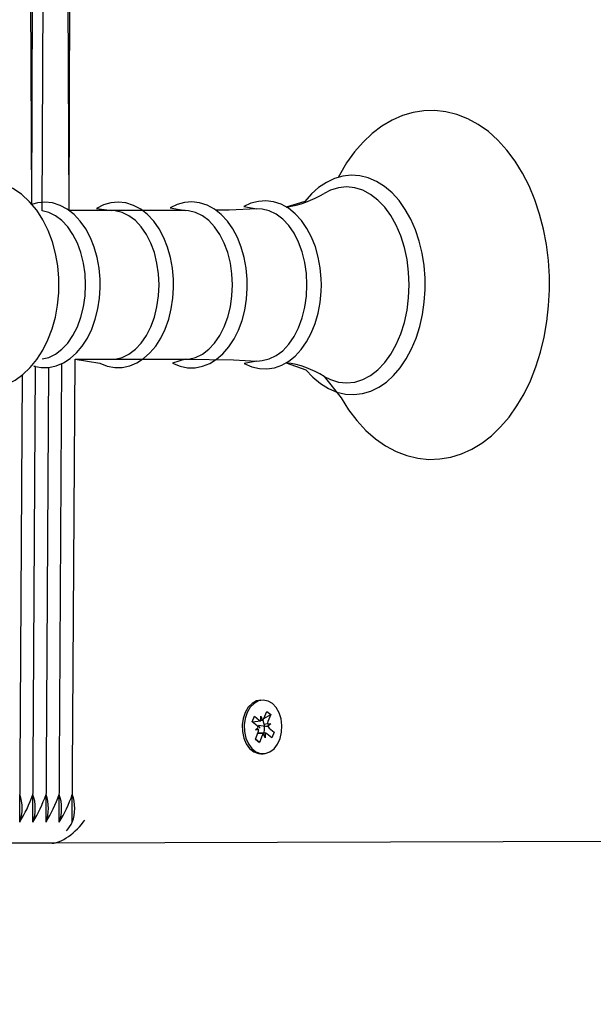
# Model space of a CAD drawing. Units: metres. Extents: x 2.6 to 12.9, y 3 to 12.2.
# Drawn here: x 10 to 10.2, y 5.5 to 5.7 of the extents above; entities that cross this region are included whole.
import ezdxf

# ---------------------------------------------------------------- set-up
doc = ezdxf.new("R2010")
doc.units = ezdxf.units.M
doc.header["$LTSCALE"] = 70
doc.header["$PDSIZE"] = -1
doc.linetypes.add('SLD-Сплошная', pattern=[0])
doc.layers.add('ПРИМЕЧАНИЯ', color=7, linetype='SLD-Сплошная')
doc.styles.add('SLDTEXTSTYLE3', font='isocpeui.ttf')
doc.dimstyles.new('SLDDIMSTYLE3', dxfattribs={"dimtxt": 0.21, "dimasz": 0.21, "dimexe": 0, "dimexo": 0.0625, "dimgap": 0.0525, "dimtad": 2, "dimrnd": 1e-09, "dimzin": 12, "dimdsep": 46, "dimtxsty": 'SLDTEXTSTYLE3', "dimsah": 1, "dimcen": 0.09, "dimadec": 0, "dimazin": 3, "dimtfac": 1, "dimtdec": 3, "dimtofl": 0, "dimtmove": 0, "dimatfit": 3, "dimfxl": 1, "dimfrac": 2, "dimtolj": 1, "dimtzin": 12, "dimarcsym": 0})

# ---------------------------------------------------------------- blocks, each defined once
blk = doc.blocks.new('_D_10')
at = {"layer": 'Defpoints', "color": 0, "transparency": 16777216}
for p in [(3.56807218736558, 7.711043904562311), (12.01630787595212, 5.54804390456227), (12.01630787595212, 2.990793509139125)]:
    blk.add_point(p, dxfattribs=at)
at = {"layer": 'ПРИМЕЧАНИЯ', "color": 0, "lineweight": -2, "transparency": 16777216}
for p, q in [((3.56807218736558, 7.648543904562311), (3.56807218736558, 2.990793509139126)), ((12.01630787595212, 5.48554390456227), (12.01630787595212, 2.990793509139125)), ((3.77807218736558, 2.990793509139125), (11.80630787595212, 2.990793509139125))]:
    blk.add_line(p, q, dxfattribs=at)
at = {"layer": 'ПРИМЕЧАНИЯ', "color": 0, "transparency": 16777216}
for points in [[(3.77807218736558, 3.025793509139125), (3.77807218736558, 2.955793509139125), (3.56807218736558, 2.990793509139125)], [(11.80630787595212, 3.025793509139125), (11.80630787595212, 2.955793509139125), (12.01630787595212, 2.990793509139125)]]:
    blk.add_solid(points, dxfattribs=at)
at = {"layer": 'ПРИМЕЧАНИЯ', "color": 0, "transparency": 16777216, "insert": (7.792190031658826, 3.253293509139125), "char_height": 0.21, "attachment_point": 2, "style": 'SLDTEXTSTYLE3'}
blk.add_mtext('\\A1;8.45м', dxfattribs=at)
blk = doc.blocks.new('*D27')
at = {"layer": 'Defpoints', "color": 0, "transparency": 16777216}
for p in [(6.263936327865026, 9.766914727335427), (12.83691280513411, 9.766914727335429), (8.74326208500218, 5.162674205678494)]:
    blk.add_point(p, dxfattribs=at)
at = {"layer": 'ПРИМЕЧАНИЯ', "color": 0, "lineweight": -2, "transparency": 16777216}
for p, q in [((6.326436327865026, 9.766914727335427), (12.83691280513411, 9.766914727335429)), ((12.83691280513411, 5.372674205678495), (12.83691280513411, 9.556914727335428)), ((8.80576208500218, 5.162674205678494), (12.83691280513411, 5.162674205678495))]:
    blk.add_line(p, q, dxfattribs=at)
at = {"layer": 'ПРИМЕЧАНИЯ', "color": 0, "transparency": 16777216}
for points in [[(12.80191280513411, 9.556914727335428), (12.87191280513411, 9.556914727335428), (12.83691280513411, 9.766914727335429)], [(12.80191280513411, 5.372674205678495), (12.87191280513411, 5.372674205678495), (12.83691280513411, 5.162674205678495)]]:
    blk.add_solid(points, dxfattribs=at)
at = {"layer": 'ПРИМЕЧАНИЯ', "color": 0, "transparency": 16777216, "insert": (12.67941280513411, 7.464794466506956), "char_height": 0.21, "attachment_point": 5, "rotation": 90, "style": 'SLDTEXTSTYLE3'}
blk.add_mtext('\\A1;4.6м', dxfattribs=at)

msp = doc.modelspace()

# ---------------------------------------------------------------- linework, layer by layer
at = {"color": 7, "linetype": 'SLD-Сплошная', "lineweight": 25}
for p, q in [((10.04170161950797, 5.685347584612193), (10.03966670090493, 6.044853076791915)), ((10.04170161950797, 5.685347584612193), (10.04249512802967, 6.044853076791916)), ((10.04393905388359, 5.683958807336731), (10.04532355515442, 6.044853076791912)), ((10.04968174301502, 5.684017267815566), (10.04815198227917, 6.044853076791915)), ((10.04968174301502, 5.684017267815566), (10.05098040940391, 6.044853076791915)), ((10.04393905388359, 5.683958807336731), (10.04393905388359, 5.683958807336731)), ((10.05885485808274, 5.684017267815566), (10.04968174301502, 5.684017267815566)), ((10.07464155056836, 5.684017267815566), (10.05885485808274, 5.684017267815566)), ((10.04393905388359, 5.652129001787849), (10.04393905388359, 5.652129001787849)), ((10.04190934159205, 5.55254390456229), (10.04249512802967, 5.650513988346749)), ((10.04473776871679, 5.55254390456229), (10.04532355515442, 5.650311839495358)), ((10.04756619584153, 5.55254390456229), (10.04815198227917, 5.651153917928186)), ((10.05039462296629, 5.55254390456229), (10.05098040940391, 5.652070541309016)), ((10.05098040940391, 5.652070541309016), (10.05885485808274, 5.652070541309016)), ((10.05885485808274, 5.652070541309016), (10.07464155056836, 5.652070541309016)), ((10.0390809144673, 5.55254390456229), (10.03966670090493, 5.648722139192587)), ((10.09094505226109, 5.578793904562298), (10.09094505226109, 5.578793904562298)), ((10.09157411939849, 5.574890035633988), (10.09217444333678, 5.576391650544084)), ((10.09217444333678, 5.576391650544084), (10.09303619575412, 5.575702618220904)), ((10.08903745778346, 5.574132526094983), (10.08952467721164, 5.57535122805101)), ((10.08903745778346, 5.574132526094983), (10.0909431935215, 5.574369505727746)), ((10.09009925986912, 5.573283539839637), (10.08903745778346, 5.574132526094983)), ((10.08952467721164, 5.57535122805101), (10.0905864792973, 5.574502241795655)), ((10.0909431935215, 5.575394505727747), (10.09131123424677, 5.574511489845055)), ((10.09094973287995, 5.574369547448802), (10.0909431935215, 5.575394505727747)), ((10.09157411939849, 5.574890035633988), (10.09303619575412, 5.575702618220904)), ((10.09303619575412, 5.575702618220904), (10.09243587181583, 5.574201003310808)), ((10.08974254564492, 5.572391275907548), (10.09036693216346, 5.572911764092738)), ((10.09046730059439, 5.57240052395695), (10.08974254564492, 5.572391275907548)), ((10.08977314758361, 5.570385190903694), (10.0903734715219, 5.571886805813792)), ((10.09185961045779, 5.571718261675795), (10.09030610669097, 5.571718303396851)), ((10.09045069502264, 5.573395272055334), (10.09045069502264, 5.573395272055334)), ((10.09185961045779, 5.571718261675795), (10.09186614981623, 5.570693303396847)), ((10.09234204274334, 5.573687285167648), (10.09306679769282, 5.573696533217045)), ((10.09234204274334, 5.573687285167648), (10.09306679769282, 5.573696533217045)), ((10.09306679769282, 5.573696533217045), (10.09244241117427, 5.573176045031857)), ((10.09271008346862, 5.572804269284964), (10.09377188555428, 5.57195528302961)), ((10.09271008346862, 5.572804269284964), (10.09377188555428, 5.57195528302961)), ((10.09377188555428, 5.57195528302961), (10.0932846661261, 5.570736581073596)), ((10.09063490000096, 5.569696158580511), (10.08977314758361, 5.570385190903694)), ((10.08977314758361, 5.570385190903694), (10.09063490000096, 5.569696158580511)), ((10.09123522393925, 5.571197773490606), (10.09063490000096, 5.569696158580511)), ((10.09186614981623, 5.570693303396847), (10.09149810909096, 5.571576319279541)), ((10.0932846661261, 5.570736581073596), (10.09222286404043, 5.571585567328942)), ((10.09094505226109, 5.567293904562298), (10.09140467166887, 5.567293904562298)), ((9.952813887162542, 5.54854390456229), (10.04603161393138, 5.548043904562292)), ((10.51630787595213, 5.549508370656358), (10.04603161393138, 5.548043904562292)), ((10.04603161393138, 5.548043904562292), (10.0347179054324, 5.548043904562292))]:
    msp.add_line(p, q, dxfattribs=at)
at = {"color": 7, "linetype": 'SLD-Сплошная', "lineweight": 25, "flags": 128}
for points in [[(10.1045159498562, 5.648390459188604), (10.10817008026238, 5.643782729170139), (10.10977579624273, 5.641215065383288), (10.11154890035145, 5.638872604471176), (10.1134758545477, 5.636780645818653), (10.11553939747069, 5.63496316418716), (10.11771778092533, 5.633441606657875), (10.1199852777607, 5.632232765428892), (10.12231407480773, 5.631346963615901), (10.12467695936424, 5.630787650580177), (10.12704959650463, 5.63055276093137), (10.12941152358945, 5.63063712941834), (10.13174459662051, 5.631034556122818), (10.13403128689782, 5.631738269462201), (10.13625881365979, 5.632742902293149), (10.13841376026057, 5.634043796941192), (10.14048074012144, 5.635635095827441), (10.14244219195946, 5.637507541550022), (10.14427936530637, 5.639647001662564), (10.1459739637091, 5.642034356009305), (10.14750961883409, 5.644646568549732), (10.14887265184923, 5.6474581836089), (10.15005187302406, 5.650441852756908), (10.15103889922519, 5.653570460275526), (10.15182737786694, 5.656817099777475), (10.15241246725964, 5.660154661657523), (10.15279067175367, 5.663555837715669), (10.15295975970756, 5.666993159559353), (10.15296952869192, 5.668043904562291), (10.15293958007939, 5.669883276961068), (10.15272253055424, 5.673314307224986), (10.15229666024428, 5.67670392518563), (10.1516643883864, 5.680024227507484), (10.15082917627906, 5.683248643383022), (10.14979550342611, 5.686351111091311), (10.14856884912523, 5.689306070738448), (10.14715576131677, 5.692088371114689), (10.14556409418885, 5.694673099219128), (10.14380406202744, 5.697034734998446), (10.14188896713542, 5.699147865267064), (10.13983572318448, 5.700988389452243), (10.13766571600867, 5.702534580729528), (10.13540440391169, 5.703769191076122), (10.13307952781084, 5.704681334918788), (10.13071844676584, 5.705267036036562), (10.12834578507485, 5.705527996719263), (10.1259823212896, 5.705469226347723), (10.12364608443705, 5.705096838616507), (10.12135516570153, 5.704417665040131), (10.11912237775205, 5.703437183952707), (10.11696102380944, 5.702160050090209), (10.11488630656095, 5.700591939605154), (10.11291563408951, 5.698741764611118), (10.11106771826438, 5.696623239899028), (10.1093609541745, 5.694255110562312), (10.10781190520404, 5.691660151437519), (10.10755071669865, 5.69112988228061)], [(10.04751470014197, 5.66804390456229), (10.0474812101946, 5.669510558738978), (10.04724732503416, 5.672171336083908), (10.04679044771073, 5.67478317522661), (10.04611139555711, 5.677312998739596), (10.04521106363307, 5.679728660718806), (10.04409088812944, 5.681996566152229), (10.0427546005252, 5.684079768581572), (10.04121528473197, 5.685933144100144), (10.0394970057425, 5.687512040111353), (10.03763752631465, 5.688777536331446), (10.03568331757088, 5.689705297234821), (10.03368080475227, 5.690288554357795), (10.03167023988704, 5.690533877924491), (10.02968393482058, 5.690454601516941), (10.02774850228, 5.69006599456741), (10.02588715799301, 5.689383619590702), (10.02411310932884, 5.68841853695162), (10.02243873451948, 5.687177436982445), (10.02087912733066, 5.685665882197041), (10.01945421188924, 5.683894014871149), (10.01818768095005, 5.681882052062395), (10.01710280914814, 5.679661572575278), (10.01703928390696, 5.679489966982605)], [(10.12624785383476, 5.668043904562291), (10.12621864493941, 5.669492346164136), (10.12600529607484, 5.672203072315068), (10.12558700008278, 5.674860903750114), (10.12496810540406, 5.677430397004564), (10.12415484167491, 5.679878200862285), (10.12315525398843, 5.682172128134424), (10.12197918946555, 5.684281186586611), (10.12063854410497, 5.686175453142835), (10.11914898900283, 5.687824963491073), (10.11753033553803, 5.689201896682936), (10.11580808884591, 5.69028174828242), (10.11401324947429, 5.6910464153174), (10.11217925704179, 5.691487095513734), (10.11033714319831, 5.691604266886394), (10.10851220134931, 5.691404095215539), (10.10672711105702, 5.690894992082352), (10.10499978331785, 5.690085136134114), (10.10334669468052, 5.688981622895541), (10.10178727390513, 5.687593990966338), (10.10034346777487, 5.685937700054088), (10.09639806458529, 5.684751511789237)], [(10.12279988139223, 5.668043904562291), (10.12268497959322, 5.670792315277619), (10.12234224019783, 5.673493699923602), (10.12177752757214, 5.676101837059987), (10.12100050410574, 5.678572100737252), (10.12002446488558, 5.680862224058998), (10.11886611021332, 5.682933022380246), (10.11754525985856, 5.684749063767586), (10.11608451393708, 5.686279275249378), (10.1145088662166, 5.687497474482912), (10.11284527646645, 5.688382817741558), (10.1111222091685, 5.688920156556693), (10.10936914648194, 5.689100296912214), (10.10761608379538, 5.688920156556693), (10.10589301649743, 5.688382817741558), (10.10452414413022, 5.687690331952935)], [(10.10393386475822, 5.66804390456229), (10.10390421956301, 5.669316424009253), (10.1036886652171, 5.671686512446682), (10.10326669261936, 5.673996929225695), (10.10264340482395, 5.676207959277549), (10.10182598189434, 5.678282409422977), (10.10082363806587, 5.680184324217769), (10.09964795864236, 5.681878605331506), (10.09831553337211, 5.683329244705047), (10.09684990552991, 5.68450185742326), (10.09528393811731, 5.685367096853612), (10.09365835697392, 5.685906630199855), (10.09201437734293, 5.686116960551169), (10.09038572418931, 5.686005941260523), (10.08879867732642, 5.685585539121731), (10.08727441081462, 5.684867566886068), (10.09005573377023, 5.684394384809467)], [(10.05639293363958, 5.66804390456229), (10.05636325692283, 5.669306396008198), (10.05614754311988, 5.671657003193779), (10.05572529891989, 5.673947504058759), (10.05510166858516, 5.676137911492206), (10.05428387982697, 5.678190784349739), (10.05328120769674, 5.680069908434271), (10.05210535806413, 5.681739872618768), (10.05077338065167, 5.683164159257046), (10.04930955294668, 5.684308132221517), (10.04774786396471, 5.685142588530496), (10.04613001041622, 5.685650087671057), (10.04449741086653, 5.685828425376481), (10.04288327856596, 5.685686377522591), (10.04170161950797, 5.685347584612193)], [(10.05325671090514, 5.66804390456229), (10.05314291327208, 5.670424610820015), (10.05280406242398, 5.672752136033939), (10.05224772772886, 5.674974487136904), (10.05148633678448, 5.677042020477597), (10.05053689780638, 5.67890855077768), (10.04942061969245, 5.6805323828346), (10.04816243825113, 5.681877242923504), (10.04679045917676, 5.682913089092323), (10.04533533021472, 5.683616782249328), (10.04393905388359, 5.683958807336731)], [(10.07217962612519, 5.66804390456229), (10.07214994940844, 5.669306396008198), (10.0719342356055, 5.671657003193779), (10.0715119914055, 5.673947504058759), (10.07088836107078, 5.676137911492206), (10.07007057231259, 5.678190784349739), (10.06906790018236, 5.680069908434271), (10.06789205054975, 5.681739872618768), (10.06656007313729, 5.683164159257046), (10.0650962454323, 5.684308132221517), (10.06353455645032, 5.685142588530496), (10.06191670290184, 5.685650087671057), (10.06028410335214, 5.685828425376481), (10.05866997105157, 5.685686377522591), (10.05710057685183, 5.685236417252833), (10.0555960886485, 5.684490210314263), (10.05885485808274, 5.684017267815566)], [(10.06904340339075, 5.66804390456229), (10.0689296057577, 5.670424610820015), (10.0685907549096, 5.672752136033939), (10.06803442021447, 5.674974487136904), (10.0672730292701, 5.677042020477597), (10.066323590292, 5.67890855077768), (10.06520731217806, 5.6805323828346), (10.06394913073675, 5.681877242923504), (10.06257715166237, 5.682913089092323), (10.06112202270034, 5.683616782249328), (10.05961624902712, 5.683972603052212), (10.05885485808274, 5.684017267815566)], [(10.08800833776269, 5.66804390456229), (10.08797866878024, 5.669308830500092), (10.08776299410395, 5.671664167889958), (10.08734081661972, 5.673959505010004), (10.08671727064347, 5.676154921107446), (10.0858995724514, 5.678213035587322), (10.08489698243388, 5.680097697679645), (10.08372117680585, 5.681773573345328), (10.08238909053497, 5.683204270781002), (10.08092481868485, 5.684355214136293), (10.07936207268756, 5.685197161009147), (10.07774231487543, 5.685712446872244), (10.07610692119309, 5.685898550315456), (10.074489234439, 5.685764026701406), (10.07291552737903, 5.685321228767407), (10.07140621056894, 5.684581863306206), (10.07464155056836, 5.684017267815566)], [(10.08483009587638, 5.66804390456229), (10.08471629824332, 5.670424610820015), (10.08437744739522, 5.672752136033939), (10.08382111270009, 5.674974487136904), (10.08305972175572, 5.677042020477597), (10.08211028277762, 5.67890855077768), (10.08099400466368, 5.6805323828346), (10.07973582322237, 5.681877242923504), (10.07836384414799, 5.682913089092323), (10.07690871518595, 5.683616782249328), (10.07540294151274, 5.683972603052212), (10.07464155056836, 5.684017267815566)], [(10.09005573377023, 5.684394384809467), (10.08411520085432, 5.684114754440258), (10.08126852908649, 5.68408505173245)], [(10.10083607782947, 5.66804390456229), (10.10071976356035, 5.670477260168433), (10.10037341902154, 5.672856258631334), (10.09980478097773, 5.675127757056506), (10.09902655186318, 5.677241013922674), (10.09805611603031, 5.679148822563495), (10.09691515141203, 5.680808565686495), (10.09562914527253, 5.682183167372946), (10.09422682486391, 5.683241921292637), (10.09273951570683, 5.683961176632539), (10.09120044183015, 5.68432486641689), (10.09005573377023, 5.684394384809467)], [(10.01703928390696, 5.656577941753029), (10.0170436008195, 5.656566048372639), (10.01814454856561, 5.654283740787456), (10.01946218620609, 5.652182599560927), (10.02098441609807, 5.650307219989844), (10.02268829221905, 5.64870248385188), (10.02453715575931, 5.647408204945227), (10.02648495587192, 5.646450242593025), (10.02848494854581, 5.645836817792698), (10.03049621620227, 5.645562266925202), (10.03248575211074, 5.645613610162418), (10.03442693410111, 5.645975725609395), (10.03629535341771, 5.646632821378045), (10.03807754940489, 5.647573396789605), (10.03976122021193, 5.648790463915465), (10.0413316294461, 5.650278564825683), (10.0427692891666, 5.652028211235768), (10.04405070171073, 5.654020205928057), (10.04515235607793, 5.65622387012752), (10.04605524435627, 5.65860064153791), (10.04674622381559, 5.661107300742096), (10.04721906938735, 5.663705980687874), (10.04747059972025, 5.666361181485263), (10.04751470014197, 5.66804390456229)], [(10.04249512802967, 5.650513988346749), (10.04209795672011, 5.650586892176936), (10.0437295205497, 5.650287406162952), (10.04535368970584, 5.650312301397195), (10.04694312935827, 5.650650080990076), (10.04847335181595, 5.651287861305923), (10.04992884497516, 5.652216625004931), (10.05129074350617, 5.653427653604393), (10.05253521028698, 5.654905711944204), (10.05363677753162, 5.656625397924187), (10.05457292773239, 5.658552825830266), (10.05532618237569, 5.660648961389588), (10.05588453845938, 5.662873745245116), (10.05624019476555, 5.665187519029718), (10.05638583961657, 5.667426339887431), (10.05639293363958, 5.66804390456229)], [(10.04393905388359, 5.652129001787849), (10.04533533021472, 5.652471026875253), (10.04679045917676, 5.65317472003226), (10.04816243825113, 5.654210566201078), (10.04942061969245, 5.655555426289983), (10.05053689780639, 5.657179258346901), (10.05148633678448, 5.659045788646984), (10.05224772772886, 5.661113321987677), (10.05280406242398, 5.663335673090643), (10.05314291327208, 5.665663198304568), (10.05325671090514, 5.66804390456229)], [(10.05098040940391, 5.652070541309016), (10.05628251719271, 5.651216395301315), (10.05788464920573, 5.650586892176935), (10.05951621303532, 5.650287406162952), (10.06114038219146, 5.650312301397195), (10.06272982184388, 5.650650080990076), (10.06426004430157, 5.651287861305923), (10.06571553746078, 5.652216625004931), (10.06707743599179, 5.653427653604393), (10.0683219027726, 5.654905711944204), (10.06942347001723, 5.656625397924187), (10.070359620218, 5.658552825830266), (10.0711128748613, 5.660648961389588), (10.071671230945, 5.662873745245116), (10.07202688725117, 5.665187519029718), (10.07217253210218, 5.667426339887431), (10.07217962612519, 5.66804390456229)], [(10.05885485808274, 5.652070541309016), (10.05961624902712, 5.65211520607237), (10.06112202270034, 5.652471026875253), (10.06257715166237, 5.65317472003226), (10.06394913073675, 5.654210566201078), (10.06520731217806, 5.655555426289983), (10.066323590292, 5.657179258346901), (10.0672730292701, 5.659045788646984), (10.06803442021447, 5.661113321987677), (10.0685907549096, 5.663335673090643), (10.0689296057577, 5.665663198304568), (10.06904340339075, 5.66804390456229)], [(10.07464155056836, 5.652070541309016), (10.07194797093333, 5.651202633023775), (10.07354921534701, 5.650549987923396), (10.07518272589011, 5.650227228308095), (10.07681117821946, 5.650229482641135), (10.07840706638076, 5.650545588471287), (10.07994502116818, 5.651162570121516), (10.08140954679231, 5.652071192907162), (10.08278215099912, 5.653262957236834), (10.08403932701353, 5.654723323469245), (10.0851556063298, 5.656427715959174), (10.08610816732585, 5.658342856901849), (10.0868791543668, 5.660430147870361), (10.08745612799768, 5.662649525923264), (10.08783100815753, 5.66496146025703), (10.08799878931492, 5.667325992030115), (10.08800833776269, 5.66804390456229)], [(10.07464155056836, 5.652070541309016), (10.07540294151274, 5.65211520607237), (10.07690871518595, 5.652471026875253), (10.07836384414799, 5.65317472003226), (10.07973582322237, 5.654210566201078), (10.08099400466368, 5.655555426289983), (10.08211028277762, 5.657179258346901), (10.08305972175572, 5.659045788646984), (10.08382111270009, 5.661113321987677), (10.08437744739522, 5.663335673090643), (10.08471629824332, 5.665663198304568), (10.08483009587638, 5.66804390456229)], [(10.09005892862899, 5.65168892247576), (10.08736370892893, 5.651168992471423), (10.08896095718245, 5.650444555121165), (10.09059933527188, 5.650049149933823), (10.09224017283638, 5.649980466021022), (10.09385408675443, 5.650228204409212), (10.09541558136524, 5.650779744047517), (10.09690760665061, 5.651625008280058), (10.0983127345047, 5.652755938974928), (10.09960857180589, 5.654159974071966), (10.10076982216089, 5.655815115598742), (10.10177283310825, 5.657690108804488), (10.10259862143379, 5.659747867968851), (10.10323332149061, 5.661948335074646), (10.10366796806452, 5.664252389498697), (10.10389675672593, 5.666620425516241), (10.10393386475822, 5.66804390456229)], [(10.09005892862899, 5.65168892247576), (10.09120044183015, 5.651762942707692), (10.09273951570683, 5.652126632492044), (10.09422682486391, 5.652845887831945), (10.09562914527253, 5.653904641751635), (10.09691515141203, 5.655279243438088), (10.09805611603031, 5.656938986561086), (10.09902655186318, 5.658846795201908), (10.09980478097773, 5.660960052068075), (10.10037341902154, 5.663231550493248), (10.10071976356035, 5.665610548956149), (10.10083607782947, 5.66804390456229)], [(10.09636958678045, 5.651320208517545), (10.10060384444251, 5.649820649877277), (10.10210061792391, 5.64818459518817), (10.10372531652615, 5.646822489699042), (10.10545212397241, 5.645758591258145), (10.10724981287361, 5.645010578004125), (10.10908494703965, 5.644586736531634), (10.11092673808235, 5.644486182746276), (10.11275021283937, 5.644702587418498), (10.11453269199946, 5.645227458201797), (10.11625659675004, 5.646052710355555), (10.11790533724753, 5.647171221072277), (10.11945931807301, 5.648573216426347), (10.12089652171783, 5.650242875475525), (10.12219507319889, 5.652157427825215), (10.12333566378907, 5.654288662018259), (10.12430252296895, 5.656604892897326), (10.12508342655078, 5.659072485576971), (10.12566952263262, 5.661657809223315), (10.12605440135689, 5.664326477886022), (10.12623392811052, 5.66704353015473), (10.12624785383476, 5.668043904562291)], [(10.1045159498562, 5.648390459188604), (10.10589301649743, 5.647704991383026), (10.10761608379538, 5.647167652567889), (10.10936914648194, 5.646987512212368), (10.1111222091685, 5.647167652567889), (10.11284527646645, 5.647704991383026), (10.1145088662166, 5.64859033464167), (10.11608451393708, 5.649808533875206), (10.11754525985856, 5.651338745356997), (10.11886611021333, 5.653154786744336), (10.12002446488559, 5.655225585065583), (10.12100050410574, 5.657515708387331), (10.12177752757214, 5.659985972064597), (10.12234224019783, 5.66259410920098), (10.12268497959322, 5.665295493846965), (10.12279988139223, 5.668043904562291)], [(10.07464155056836, 5.652070541309016), (10.08505468337624, 5.651944181157081), (10.09005892862899, 5.65168892247576)], [(10.09094505226109, 5.578793904562298), (10.08998093150275, 5.578629908708971), (10.08902892059284, 5.578115332256728), (10.08819730728269, 5.577282099351038), (10.08753834489503, 5.576182565079782), (10.08709343846017, 5.574885817225025), (10.08689054308567, 5.573473335223589), (10.0869424074341, 5.572033870514367), (10.08724577267772, 5.570657869959023), (10.08778157726255, 5.569431792733025), (10.08851615461599, 5.568432677777676), (10.08940334854133, 5.567723303160113), (10.09038741338137, 5.567348241496452), (10.09094505226109, 5.567293904562298)], [(10.09340575146317, 5.578049287595957), (10.09246268572546, 5.578595815270524), (10.09145314107346, 5.578793495976793), (10.09044055091052, 5.578629908708971), (10.08948854000061, 5.578115332256729), (10.08865692669046, 5.577282099351039), (10.0879979643028, 5.576182565079782), (10.08755305786795, 5.574885817225025), (10.08735016249345, 5.573473335223589), (10.08740202684188, 5.572033870514368), (10.08770539208549, 5.570657869959024), (10.08824119667032, 5.569431792733025), (10.08897577402376, 5.568432677777676), (10.0898629679491, 5.567723303160113), (10.09084703278915, 5.567348241496452), (10.09186613613086, 5.5673310592904), (10.09285624396327, 5.567672836163158), (10.09375514416992, 5.568352097016842), (10.09450635554489, 5.569326161393867), (10.09506267671474, 5.570533825247067), (10.09538915197435, 5.571899206615071), (10.09546526768248, 5.573336513565001), (10.09528624120924, 5.574755434815153), (10.09486332144637, 5.57606681432495), (10.09422308199795, 5.577188253296875), (10.09340575146317, 5.578049287595957)]]:
    msp.add_lwpolyline(points, dxfattribs=at)
at = {"color": 7, "linetype": 'SLD-Сплошная', "lineweight": 25}
for centre, radius, start, end in [((10.09257424765586, 5.708028729545322), 0.02358920181723032, 279.3288268045085, 300.4365140357609), ((10.09342703147589, 5.630347610445536), 0.02117801930328672, 58.42561504321034, 82.0132646191146), ((10.09095189502593, 5.574939020727526), 0.0005694773832705693, 230.0836478688408, 269.7824634645004), ((10.09068881311268, 5.575224291415722), 0.0009463055253478114, 311.1275895786883, 339.3154954589655), ((10.08765971250188, 5.572880203543452), 0.004053813334217521, 341.2376308395187, 24.45514687025736), ((10.09371095075746, 5.573702686109865), 0.001368994645768803, 158.6538045092325, 180.6445807556976), ((10.08950182625626, 5.572571150019566), 0.0009297452218282637, 21.49081422349029, 50.01569289076168), ((10.08909839258013, 5.572385123014755), 0.001368994645907069, 338.6538045106095, 0.6445807547394901), ((10.09146571373511, 5.573581388834802), 0.001031941104071335, 190.390497026732, 228.8566491686968), ((10.0918574483118, 5.571148788397062), 0.0005694773832785214, 50.0836478692763, 89.78246346343371), ((10.09330751708127, 5.573516659104902), 0.0009297452215949606, 201.49081422074, 230.0156928952773), ((10.09212053022488, 5.570863517709006), 0.0009463055251389692, 131.1275895763071, 159.3154954628748), ((10.03092628714448, 5.555543904562292), 0.008688955447816046, 339.8019720280708, 20.1980279719135), ((10.01233843065554, 5.568817098995005), 0.03130458907999199, 328.6788727830925, 340.8423235755395), ((10.03375471426827, 5.555543904562293), 0.008688955448708261, 339.801972030229, 20.19802796974657), ((10.01516685778535, 5.568817098992621), 0.03130458907443098, 328.6788727820064, 340.8423235766223), ((10.03658314139301, 5.555543904562292), 0.008688955448717959, 339.8019720302588, 20.19802796972556), ((10.01799528491499, 5.568817098990283), 0.0313045890690301, 328.6788727810016, 340.8423235777196), ((10.03941156851973, 5.555543904562292), 0.008688955446859119, 339.8019720257494, 20.19802797423491), ((10.02082371203004, 5.568817098994897), 0.03130458907971109, 328.6788727830119, 340.8423235755711), ((10.04223999564346, 5.555543904562292), 0.00868895544781438, 339.8019720280668, 20.19802797191755), ((10.04227158741729, 5.556782509813683), 0.009162394938410963, 318.4834783639845, 332.4444177544588)]:
    msp.add_arc(centre, radius, start, end, dxfattribs=at)
for centre, major_axis, ratio, start_param, end_param in [((10.0909431935215, 5.575394505727747), (0.008916173071433775, 0.0004885934642375744), 0.1010585731959288, 4.694866994248988, 4.748140150342174), ((10.08974254564492, 5.572391275907548), (0.008322472377301438, -0.001020398767671793), 0.01165664885116724, 1.485031071105147, 1.559852194601403), ((10.09186614981623, 5.570693303396847), (0.009009081449406153, 8.615584699889212e-06), 0.1137700659262909, 1.571413388964277, 1.745500337382254), ((10.09306679769282, 5.573696533217045), (0.008674681577655718, -0.0008470306645174119), 0.06653888614287977, 4.412544254904408, 4.646847205872209), ((10.09306679769282, 5.573696533217045), (0.008309446245796439, 0.001021951856530201), 0.00950603554220447, 1.656958726298143, 1.742417502461987), ((10.09186614981623, 5.570693303396847), (0.00766851319788131, -0.0005693188472939426), 0.1111493567932622, 1.627058550615402, 1.787640930992499), ((10.04956714783732, 5.553043904562292), (0.004619397662555258, 0.004619397662556145), 0.4142135623732855, 3.534291735288489, 5.105088062083518)]:
    msp.add_ellipse(centre, major_axis=major_axis, ratio=ratio, start_param=start_param, end_param=end_param, dxfattribs=at)

# ---------------------------------------------------------------- dimensions: what is measured, and where the dimension line sits
at = {"layer": 'ПРИМЕЧАНИЯ', "color": 7}
dim = msp.add_linear_dim(base=(12.83691280513411, 9.766914727335429), p1=(8.743262085002176, 5.162674205678492), p2=(6.263936327865022, 9.766914727335424), angle=90, dimstyle='SLDDIMSTYLE3', override={"dimtad": 3, "dimpost": 'м'}, dxfattribs=at)
dim.commit()
dim.dimension.update_dxf_attribs({"geometry": '*D27', "text_midpoint": (12.67941280513411, 7.464794466506956)})
at = {"layer": 'ПРИМЕЧАНИЯ', "color": 251, "true_color": 0x636466}
dim = msp.add_linear_dim(base=(12.01630787595212, 2.990793509139125), p1=(3.56807218736558, 7.711043904562311), p2=(12.01630787595212, 5.54804390456227), dimstyle='SLDDIMSTYLE3', override={"dimtad": 3, "dimpost": 'м'}, dxfattribs=at)
dim.commit()
dim.dimension.update_dxf_attribs({"geometry": '_D_10', "text_midpoint": (7.792190031658826, 2.990793509139125), "dimtype": 160})

doc.saveas('drawing.dxf')
